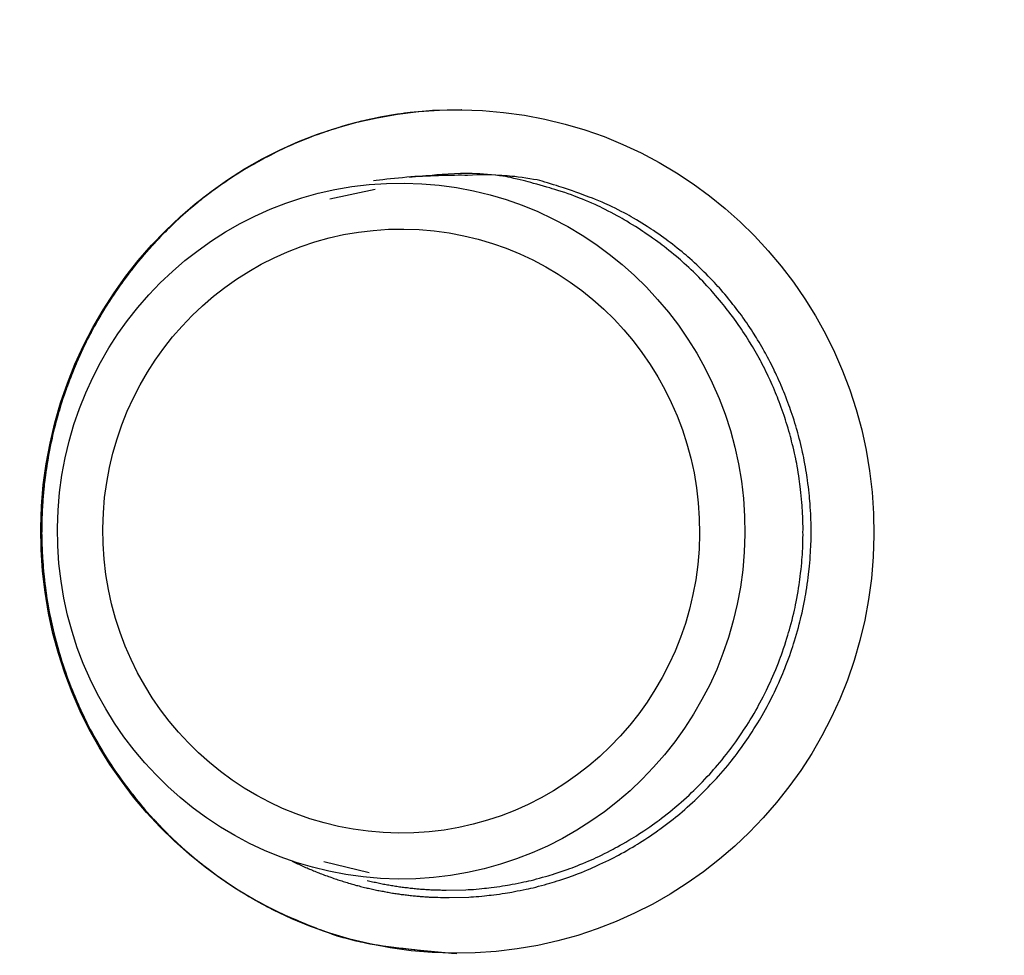
# Model space of a CAD drawing. Units: inches. Extents: x 25 to 250, y -181 to -35.
# Drawn here: x 61 to 63, y -131 to -130 of the extents above; entities that cross this region are included whole.
import ezdxf

# ---------------------------------------------------------------- set-up
doc = ezdxf.new("R2010")
doc.units = ezdxf.units.IN
doc.header["$MEASUREMENT"] = 0
doc.layers.add('Layer 1', color=7, linetype='Continuous')

# ---------------------------------------------------------------- blocks, each defined once
blk = doc.blocks.new('block 4239')
at = {"layer": 'Layer 1', "color": 7, "lineweight": 25, "true_color": 0xffffff}
blk.add_open_spline([(62.1719, -129.9225), (62.1719, -129.9225), (62.1201, -129.9239), (62.1201, -129.9239), (62.107, -129.9245), (62.0815, -129.927), (62.0686, -129.9287), (62.0556, -129.9304), (62.0307, -129.9345), (62.0179, -129.9373), (62.0052, -129.9397), (61.9805, -129.9456), (61.9681, -129.949), (61.9557, -129.9524), (61.9318, -129.96), (61.9197, -129.9645), (61.9077, -129.9683), (61.8846, -129.9776), (61.8729, -129.9824), (61.8613, -129.9872), (61.8391, -129.9979), (61.8281, -130.0038), (61.8171, -130.0093), (61.7959, -130.0207), (61.7854, -130.0272), (61.7749, -130.0334), (61.7549, -130.0462), (61.7451, -130.053), (61.7351, -130.0596), (61.7163, -130.0734), (61.707, -130.0809), (61.6977, -130.0882), (61.6803, -130.1027), (61.6715, -130.1106), (61.6629, -130.1182), (61.6467, -130.1333), (61.6388, -130.1416), (61.6309, -130.1492), (61.6159, -130.165), (61.6085, -130.1736), (61.6012, -130.1815), (61.5875, -130.1981), (61.5809, -130.2064), (61.5742, -130.2146), (61.5618, -130.2315), (61.5558, -130.2401), (61.5499, -130.2484), (61.5385, -130.2653), (61.5332, -130.2739), (61.5279, -130.2825), (61.5177, -130.2994), (61.5129, -130.3083), (61.508, -130.3169), (61.4987, -130.3345), (61.4944, -130.3435), (61.4898, -130.3528), (61.4813, -130.3714), (61.4774, -130.381), (61.4731, -130.391), (61.4653, -130.4106), (61.4617, -130.4206), (61.4579, -130.431), (61.4512, -130.4516), (61.4481, -130.4623), (61.4448, -130.473), (61.4391, -130.4944), (61.4366, -130.5054), (61.4338, -130.5168), (61.4293, -130.5388), (61.4274, -130.5505), (61.4254, -130.5619), (61.4221, -130.585), (61.4209, -130.5967), (61.4195, -130.6087), (61.4176, -130.6325), (61.4173, -130.6446), (61.4164, -130.657), (61.4161, -130.6811), (61.4164, -130.6931), (61.4166, -130.7059), (61.4178, -130.7303), (61.4188, -130.7428), (61.4197, -130.7555), (61.4226, -130.7803), (61.4245, -130.7927), (61.4262, -130.8055), (61.4309, -130.8303), (61.4336, -130.843), (61.4362, -130.8558), (61.4424, -130.8802), (61.4462, -130.893), (61.4497, -130.9054), (61.4576, -130.9298), (61.4622, -130.9422), (61.4667, -130.9546), (61.4762, -130.9784), (61.4817, -130.9905), (61.4869, -131.0029), (61.4982, -131.0259), (61.5044, -131.0377), (61.5105, -131.0494), (61.5234, -131.0718), (61.5304, -131.0831), (61.5373, -131.0945), (61.5516, -131.1159), (61.5594, -131.1265), (61.567, -131.1372), (61.5826, -131.1575), (61.5911, -131.1675), (61.5993, -131.1779), (61.6162, -131.1968), (61.6254, -131.2061), (61.6341, -131.2158), (61.6522, -131.2333), (61.6619, -131.2423), (61.6712, -131.2509), (61.6903, -131.2671), (61.7003, -131.275), (61.7101, -131.2829), (61.7297, -131.2978), (61.7402, -131.305), (61.7502, -131.3122), (61.7704, -131.3253), (61.7811, -131.3315), (61.7914, -131.3381), (61.8124, -131.3498), (61.8234, -131.3553), (61.8343, -131.3611), (61.856, -131.3711), (61.8674, -131.376), (61.8777, -131.3808), (61.8984, -131.3891), (61.9091, -131.3932), (61.9185, -131.397), (61.9375, -131.4039), (61.9471, -131.4073), (61.959, -131.4108), (61.9826, -131.4166), (61.9947, -131.419), (62.0128, -131.4232), (62.0477, -131.4283), (62.0662, -131.4297), (62.0894, -131.4328), (62.1352, -131.4376), (62.1587, -131.4387)], degree=3, knots=[0, 0, 0, 0, 1, 1, 1, 2, 2, 2, 3, 3, 3, 4, 4, 4, 5, 5, 5, 6, 6, 6, 7, 7, 7, 8, 8, 8, 9, 9, 9, 10, 10, 10, 11, 11, 11, 12, 12, 12, 13, 13, 13, 14, 14, 14, 15, 15, 15, 16, 16, 16, 17, 17, 17, 18, 18, 18, 19, 19, 19, 20, 20, 20, 21, 21, 21, 22, 22, 22, 23, 23, 23, 24, 24, 24, 25, 25, 25, 26, 26, 26, 27, 27, 27, 28, 28, 28, 29, 29, 29, 30, 30, 30, 31, 31, 31, 32, 32, 32, 33, 33, 33, 34, 34, 34, 35, 35, 35, 36, 36, 36, 37, 37, 37, 38, 38, 38, 39, 39, 39, 40, 40, 40, 41, 41, 41, 42, 42, 42, 43, 43, 43, 44, 44, 44, 45, 45, 45, 46, 46, 46, 47, 47, 47, 48, 48, 48, 48], dxfattribs=at)
blk = doc.blocks.new('block 4264')
at = {"layer": 'Layer 1', "color": 7, "lineweight": 25, "true_color": 0xffffff}
blk.add_open_spline([(62.1571, -131.4387), (62.5709, -131.4425), (62.9092, -131.1059), (62.9128, -130.6873), (62.9164, -130.2684), (62.5841, -129.9259), (62.1704, -129.9225), (61.7568, -129.9187), (61.4185, -130.2553), (61.4147, -130.6742), (61.4111, -131.0928), (61.7435, -131.4352), (62.1571, -131.4387)], degree=3, knots=[0, 0, 0, 0, 1, 1, 1, 2, 2, 2, 3, 3, 3, 4, 4, 4, 4], dxfattribs=at)
blk = doc.blocks.new('block 4305')
at = {"layer": 'Layer 1', "color": 7, "lineweight": 25, "true_color": 0xffffff}
blk.add_open_spline([(64.9175, -130.6842), (64.9178, -130.4186), (64.8799, -130.1543), (64.8047, -129.8994), (64.7259, -129.6327), (64.6074, -129.3795), (64.4533, -129.1484), (64.218, -128.7956), (63.905, -128.5024), (63.5393, -128.2916), (63.2979, -128.1524), (63.0373, -128.0511), (62.7662, -127.9915), (62.5827, -127.9508), (62.396, -127.9298), (62.2088, -127.9281)], degree=3, knots=[0, 0, 0, 0, 1, 1, 1, 2, 2, 2, 3, 3, 3, 4, 4, 4, 5, 5, 5, 5], dxfattribs=at)
blk = doc.blocks.new('block 4309')
at = {"layer": 'Layer 1', "color": 7, "lineweight": 25, "true_color": 0xffffff}
blk.add_open_spline([(62.1933, -127.9281), (62.1933, -127.9281), (62.3225, -127.9322), (62.3225, -127.9322), (62.3555, -127.9336), (62.4205, -127.9391), (62.4534, -127.9429), (62.487, -127.946), (62.5528, -127.955), (62.586, -127.9605), (62.62, -127.9653), (62.6863, -127.9777), (62.7199, -127.9846), (62.754, -127.9915), (62.8206, -128.0073), (62.8544, -128.0166), (62.8885, -128.0253), (62.9553, -128.0446), (62.9889, -128.0556), (63.023, -128.0663), (63.0895, -128.0897), (63.1229, -128.1024), (63.1569, -128.1152), (63.2227, -128.142), (63.2557, -128.1569), (63.2895, -128.1713), (63.3544, -128.2023), (63.387, -128.2192), (63.4201, -128.2354), (63.484, -128.2702), (63.5158, -128.2888), (63.5482, -128.3071), (63.6106, -128.3457), (63.6416, -128.366), (63.6733, -128.3863), (63.7339, -128.4283), (63.7639, -128.4507), (63.7946, -128.4728), (63.853, -128.5179), (63.8819, -128.542), (63.9113, -128.5658), (63.9675, -128.6147), (63.9952, -128.6406), (64.0233, -128.6657), (64.0767, -128.7177), (64.1031, -128.7449), (64.1298, -128.7718), (64.1804, -128.8266), (64.205, -128.8552), (64.2302, -128.8834), (64.2777, -128.941), (64.3006, -128.9709), (64.3242, -129.0006), (64.3685, -129.0602), (64.3899, -129.0915), (64.4117, -129.1222), (64.4524, -129.1838), (64.4719, -129.2162), (64.4918, -129.2479), (64.5291, -129.3113), (64.5468, -129.344), (64.5647, -129.3764), (64.5981, -129.4409), (64.614, -129.4739), (64.6303, -129.5073), (64.66, -129.5738), (64.6739, -129.6083), (64.6886, -129.6431), (64.7146, -129.7116), (64.7263, -129.7475), (64.7387, -129.7802), (64.7607, -129.8456), (64.7709, -129.8791), (64.7804, -129.909), (64.7985, -129.969), (64.8072, -129.9993), (64.8165, -130.0375), (64.8317, -130.1126), (64.8379, -130.1516), (64.8489, -130.2098), (64.8622, -130.3235), (64.8651, -130.3831), (64.8737, -130.4585), (64.8853, -130.6077), (64.8885, -130.6838)], degree=3, knots=[0, 0, 0, 0, 1, 1, 1, 2, 2, 2, 3, 3, 3, 4, 4, 4, 5, 5, 5, 6, 6, 6, 7, 7, 7, 8, 8, 8, 9, 9, 9, 10, 10, 10, 11, 11, 11, 12, 12, 12, 13, 13, 13, 14, 14, 14, 15, 15, 15, 16, 16, 16, 17, 17, 17, 18, 18, 18, 19, 19, 19, 20, 20, 20, 21, 21, 21, 22, 22, 22, 23, 23, 23, 24, 24, 24, 25, 25, 25, 26, 26, 26, 27, 27, 27, 28, 28, 28, 28], dxfattribs=at)
blk = doc.blocks.new('block 4323')
at = {"layer": 'Layer 1', "color": 7, "lineweight": 25, "true_color": 0xffffff}
blk.add_open_spline([(62.1647, -127.9498), (62.1647, -127.9498), (62.0362, -127.9526), (62.0362, -127.9526), (62.0033, -127.9539), (61.9387, -127.9584), (61.9058, -127.9622), (61.8724, -127.965), (61.8069, -127.9732), (61.7737, -127.9784), (61.7399, -127.9829), (61.6738, -127.9943), (61.6403, -128.0011), (61.6062, -128.0077), (61.5397, -128.0228), (61.5062, -128.0318), (61.472, -128.0401), (61.4054, -128.0587), (61.372, -128.0694), (61.3379, -128.0797), (61.2714, -128.1021), (61.2381, -128.1148), (61.2042, -128.1272), (61.1382, -128.1534), (61.1051, -128.1679), (61.0716, -128.182), (61.0066, -128.2123), (60.9741, -128.2289), (60.9408, -128.2447), (60.8769, -128.2788), (60.845, -128.2971), (60.8125, -128.315), (60.7501, -128.3529), (60.7189, -128.3732), (60.6873, -128.3929), (60.6266, -128.4342), (60.5965, -128.4562), (60.5658, -128.4779), (60.5071, -128.5227), (60.4781, -128.5468), (60.4485, -128.5703), (60.3922, -128.6185), (60.3644, -128.644), (60.3362, -128.6691), (60.2826, -128.7205), (60.2563, -128.7474), (60.2294, -128.7742), (60.1786, -128.8283), (60.1536, -128.8569), (60.1283, -128.8848), (60.0807, -128.9417), (60.0575, -128.9716), (60.0337, -129.0009), (59.9893, -129.0602), (59.9677, -129.0912), (59.9459, -129.1215), (59.9049, -129.1832), (59.8852, -129.2152), (59.8651, -129.2465), (59.8277, -129.3096), (59.8098, -129.3423), (59.7917, -129.3744), (59.7579, -129.4384), (59.7421, -129.4719), (59.7256, -129.5049), (59.6956, -129.5711), (59.6815, -129.6055), (59.6666, -129.64), (59.6405, -129.7085), (59.6286, -129.744), (59.6162, -129.7767), (59.5938, -129.8419), (59.5836, -129.8753), (59.574, -129.9049), (59.5555, -129.9645), (59.5468, -129.9948), (59.5373, -130.0327), (59.5218, -130.1082), (59.5156, -130.1468), (59.5044, -130.205), (59.4908, -130.3183), (59.4877, -130.3772), (59.4789, -130.4527), (59.4668, -130.6015), (59.4634, -130.6773)], degree=3, knots=[0, 0, 0, 0, 1, 1, 1, 2, 2, 2, 3, 3, 3, 4, 4, 4, 5, 5, 5, 6, 6, 6, 7, 7, 7, 8, 8, 8, 9, 9, 9, 10, 10, 10, 11, 11, 11, 12, 12, 12, 13, 13, 13, 14, 14, 14, 15, 15, 15, 16, 16, 16, 17, 17, 17, 18, 18, 18, 19, 19, 19, 20, 20, 20, 21, 21, 21, 22, 22, 22, 23, 23, 23, 24, 24, 24, 25, 25, 25, 26, 26, 26, 27, 27, 27, 28, 28, 28, 28], dxfattribs=at)
blk = doc.blocks.new('block 4325')
at = {"layer": 'Layer 1', "color": 7, "lineweight": 25, "true_color": 0xffffff}
blk.add_open_spline([(64.8026, -130.6835), (64.8026, -130.6835), (64.7986, -130.5302), (64.7986, -130.5302), (64.7969, -130.4906), (64.7904, -130.4137), (64.7854, -130.3745), (64.7811, -130.3342), (64.7699, -130.256), (64.7625, -130.2163), (64.7559, -130.1757), (64.7397, -130.0968), (64.7301, -130.0568), (64.7208, -130.0158), (64.6994, -129.9366), (64.6868, -129.8966), (64.6749, -129.856), (64.6484, -129.7771), (64.6334, -129.7375), (64.6186, -129.6968), (64.5868, -129.619), (64.5688, -129.5797), (64.5516, -129.5397), (64.5144, -129.4629), (64.4939, -129.4247), (64.4739, -129.3854), (64.4314, -129.3106), (64.4081, -129.2734), (64.3856, -129.2355), (64.338, -129.1628), (64.3124, -129.127), (64.287, -129.0905), (64.2347, -129.0209), (64.2064, -128.9868), (64.1787, -128.9516), (64.1218, -128.8855), (64.0914, -128.8531), (64.0614, -128.82), (64.0002, -128.758), (63.9675, -128.7277), (63.9356, -128.6967), (63.8705, -128.6388), (63.8361, -128.6106), (63.8021, -128.582), (63.7337, -128.5289), (63.6976, -128.5034), (63.6621, -128.4769), (63.5908, -128.4287), (63.5532, -128.4056), (63.5165, -128.3822), (63.4426, -128.3391), (63.4041, -128.3188), (63.3663, -128.2978), (63.2905, -128.2599), (63.2511, -128.2423), (63.2125, -128.224), (63.1355, -128.1917), (63.0954, -128.1768), (63.0563, -128.1613), (62.9784, -128.1341), (62.9381, -128.1221), (62.8988, -128.1093), (62.8206, -128.0876), (62.7803, -128.078), (62.7409, -128.068), (62.663, -128.0514), (62.6229, -128.0446), (62.5836, -128.037), (62.5063, -128.0256), (62.4665, -128.0211), (62.4277, -128.0163), (62.3514, -128.0094), (62.3125, -128.0073), (62.2744, -128.0049), (62.1995, -128.0025), (62.1612, -128.0029), (62.123, -128.0025), (62.0481, -128.0046), (62.0098, -128.007), (61.9709, -128.0091), (61.8946, -128.0156), (61.8558, -128.0204), (61.8162, -128.0249), (61.7387, -128.0363), (61.6994, -128.0435), (61.6593, -128.0501), (61.5813, -128.0666), (61.5418, -128.0766), (61.5015, -128.0859), (61.4233, -128.1076), (61.3839, -128.12), (61.3435, -128.1321), (61.2657, -128.1593), (61.2264, -128.1744), (61.1864, -128.1892), (61.1093, -128.2216), (61.0705, -128.2395), (61.0311, -128.2571), (60.9553, -128.295), (60.9174, -128.3157), (60.8788, -128.336), (60.8049, -128.3787), (60.768, -128.4025), (60.7305, -128.4252), (60.659, -128.4735), (60.6235, -128.4997), (60.5872, -128.5251), (60.5186, -128.5782), (60.4847, -128.6068), (60.4501, -128.6347), (60.3849, -128.6926), (60.3529, -128.7232), (60.3202, -128.7536), (60.2587, -128.8156), (60.2287, -128.8486), (60.198, -128.881), (60.141, -128.9472), (60.1133, -128.9823), (60.0849, -129.0164), (60.0323, -129.0857), (60.007, -129.1218), (59.9812, -129.1577), (59.9336, -129.2293), (59.9109, -129.2669), (59.8873, -129.3044), (59.8448, -129.3799), (59.8246, -129.4191), (59.8034, -129.4588), (59.766, -129.5377), (59.749, -129.579), (59.7311, -129.6169), (59.699, -129.6923), (59.6844, -129.7316), (59.6704, -129.7664), (59.6441, -129.8363), (59.6315, -129.8718), (59.6179, -129.9163), (59.5958, -130.0048), (59.5867, -130.0506), (59.5709, -130.1192), (59.5512, -130.2525), (59.5471, -130.3228), (59.5344, -130.412), (59.5173, -130.5874), (59.5125, -130.6773)], degree=3, knots=[0, 0, 0, 0, 1, 1, 1, 2, 2, 2, 3, 3, 3, 4, 4, 4, 5, 5, 5, 6, 6, 6, 7, 7, 7, 8, 8, 8, 9, 9, 9, 10, 10, 10, 11, 11, 11, 12, 12, 12, 13, 13, 13, 14, 14, 14, 15, 15, 15, 16, 16, 16, 17, 17, 17, 18, 18, 18, 19, 19, 19, 20, 20, 20, 21, 21, 21, 22, 22, 22, 23, 23, 23, 24, 24, 24, 25, 25, 25, 26, 26, 26, 27, 27, 27, 28, 28, 28, 29, 29, 29, 30, 30, 30, 31, 31, 31, 32, 32, 32, 33, 33, 33, 34, 34, 34, 35, 35, 35, 36, 36, 36, 37, 37, 37, 38, 38, 38, 39, 39, 39, 40, 40, 40, 41, 41, 41, 42, 42, 42, 43, 43, 43, 44, 44, 44, 45, 45, 45, 46, 46, 46, 47, 47, 47, 48, 48, 48, 48], dxfattribs=at)
blk = doc.blocks.new('block 4336')
at = {"layer": 'Layer 1', "color": 7, "lineweight": 25, "true_color": 0xffffff}
blk.add_open_spline([(62.1488, -131.3388), (62.1488, -131.3388), (62.1843, -131.3377), (62.1843, -131.3377), (62.1936, -131.3374), (62.2115, -131.336), (62.2207, -131.3346), (62.2301, -131.3336), (62.2486, -131.3312), (62.2579, -131.3295), (62.2675, -131.3277), (62.2863, -131.3239), (62.2959, -131.3219), (62.3056, -131.3195), (62.3247, -131.3146), (62.3342, -131.3115), (62.3442, -131.3088), (62.3633, -131.3022), (62.3728, -131.2988), (62.3828, -131.295), (62.4019, -131.2874), (62.4113, -131.2829), (62.4213, -131.2785), (62.4403, -131.2695), (62.4498, -131.2643), (62.4596, -131.2592), (62.4782, -131.2485), (62.4875, -131.2426), (62.4971, -131.2371), (62.5152, -131.2251), (62.5243, -131.2182), (62.5337, -131.212), (62.5512, -131.1982), (62.56, -131.191), (62.569, -131.1837), (62.5858, -131.1689), (62.5941, -131.161), (62.6027, -131.1527), (62.6186, -131.1365), (62.6263, -131.1279), (62.6344, -131.1193), (62.6494, -131.1021), (62.6566, -131.0928), (62.664, -131.0835), (62.6777, -131.0649), (62.6842, -131.0549), (62.6911, -131.0452), (62.7035, -131.0256), (62.7094, -131.0153), (62.7156, -131.0053), (62.7264, -130.9846), (62.7316, -130.9739), (62.7369, -130.9632), (62.7466, -130.9422), (62.7509, -130.9312), (62.7553, -130.9202), (62.7633, -130.8985), (62.7669, -130.8874), (62.7707, -130.8761), (62.777, -130.854), (62.7798, -130.8427), (62.7827, -130.8316), (62.7876, -130.8092), (62.7894, -130.7979), (62.7915, -130.7865), (62.7948, -130.7645), (62.796, -130.7527), (62.7974, -130.7417), (62.7989, -130.7197), (62.7993, -130.7083), (62.8, -130.6969), (62.8001, -130.6752), (62.7998, -130.6642), (62.7996, -130.6532), (62.7984, -130.6318), (62.7972, -130.6211), (62.7963, -130.6105), (62.7939, -130.5894), (62.7922, -130.5791), (62.7907, -130.5688), (62.7869, -130.5484), (62.7846, -130.5385), (62.7826, -130.5285), (62.7777, -130.5088), (62.7748, -130.4992), (62.7722, -130.4895), (62.7664, -130.4709), (62.7629, -130.4616), (62.7598, -130.4523), (62.7531, -130.4348), (62.7493, -130.4258), (62.7459, -130.4172), (62.7383, -130.4003), (62.7342, -130.392), (62.7304, -130.3838), (62.7221, -130.3679), (62.7176, -130.36), (62.7133, -130.3517), (62.7044, -130.3366), (62.6995, -130.329), (62.6947, -130.3211), (62.6847, -130.3063), (62.6794, -130.2987), (62.674, -130.2911), (62.6628, -130.2763), (62.657, -130.2691), (62.651, -130.2611), (62.6387, -130.2467), (62.6322, -130.2398), (62.6255, -130.2322), (62.612, -130.2181), (62.6048, -130.2112), (62.5976, -130.2039), (62.5829, -130.1905), (62.5752, -130.184), (62.5672, -130.1771), (62.5514, -130.1647), (62.543, -130.1585), (62.5345, -130.1519), (62.5176, -130.1402), (62.5087, -130.1343), (62.4997, -130.1285), (62.4818, -130.1175), (62.4725, -130.1123), (62.4629, -130.1071), (62.4434, -130.0971), (62.4334, -130.0927), (62.4229, -130.0878), (62.4022, -130.0796), (62.3912, -130.0758), (62.381, -130.0716), (62.3609, -130.0648), (62.3504, -130.0613), (62.3409, -130.0582), (62.3219, -130.0524), (62.3123, -130.0496), (62.2996, -130.0468), (62.2748, -130.0431), (62.2617, -130.042), (62.2413, -130.0393), (62.2027, -130.0386), (62.1823, -130.0403), (62.1557, -130.0396), (62.1039, -130.0413), (62.0773, -130.0437)], degree=3, knots=[0, 0, 0, 0, 1, 1, 1, 2, 2, 2, 3, 3, 3, 4, 4, 4, 5, 5, 5, 6, 6, 6, 7, 7, 7, 8, 8, 8, 9, 9, 9, 10, 10, 10, 11, 11, 11, 12, 12, 12, 13, 13, 13, 14, 14, 14, 15, 15, 15, 16, 16, 16, 17, 17, 17, 18, 18, 18, 19, 19, 19, 20, 20, 20, 21, 21, 21, 22, 22, 22, 23, 23, 23, 24, 24, 24, 25, 25, 25, 26, 26, 26, 27, 27, 27, 28, 28, 28, 29, 29, 29, 30, 30, 30, 31, 31, 31, 32, 32, 32, 33, 33, 33, 34, 34, 34, 35, 35, 35, 36, 36, 36, 37, 37, 37, 38, 38, 38, 39, 39, 39, 40, 40, 40, 41, 41, 41, 42, 42, 42, 43, 43, 43, 44, 44, 44, 45, 45, 45, 46, 46, 46, 47, 47, 47, 48, 48, 48, 48], dxfattribs=at)
blk = doc.blocks.new('block 4337')
at = {"layer": 'Layer 1', "color": 7, "lineweight": 25, "true_color": 0xffffff}
blk.add_open_spline([(61.8669, -131.273), (61.8669, -131.273), (61.8765, -131.2778), (61.8765, -131.2778), (61.8787, -131.2788), (61.8836, -131.2809), (61.886, -131.2823), (61.8884, -131.2833), (61.8932, -131.2854), (61.8956, -131.2864), (61.898, -131.2874), (61.9029, -131.2895), (61.9053, -131.2905), (61.9077, -131.2916), (61.9125, -131.2933), (61.9149, -131.2943), (61.9173, -131.2953), (61.9221, -131.2971), (61.9247, -131.2981), (61.9271, -131.2988), (61.932, -131.3005), (61.9344, -131.3015), (61.9368, -131.3022), (61.9416, -131.304), (61.944, -131.305), (61.9464, -131.3057), (61.9513, -131.3074), (61.9537, -131.3081), (61.9561, -131.3088), (61.9609, -131.3102), (61.9633, -131.3112), (61.9657, -131.3119), (61.9705, -131.3133), (61.973, -131.3139), (61.9754, -131.3146), (61.9802, -131.316), (61.9826, -131.3167), (61.9848, -131.317), (61.9897, -131.3184), (61.9921, -131.3191), (61.9945, -131.3198), (61.9993, -131.3208), (62.0017, -131.3215), (62.0041, -131.3219), (62.0088, -131.3229), (62.0112, -131.3236), (62.0136, -131.3239), (62.0183, -131.325), (62.0207, -131.3257), (62.0231, -131.326), (62.0277, -131.327), (62.0301, -131.3274), (62.0326, -131.3277), (62.0372, -131.3288), (62.0396, -131.3291), (62.042, -131.3295), (62.0467, -131.3305), (62.0491, -131.3308), (62.0513, -131.3312), (62.056, -131.3319), (62.0584, -131.3322), (62.0606, -131.3326), (62.0653, -131.3332), (62.0675, -131.3332), (62.0699, -131.3336), (62.0746, -131.3343), (62.0768, -131.3346), (62.0792, -131.3346), (62.0841, -131.3353), (62.0863, -131.3357), (62.0885, -131.3357), (62.093, -131.336), (62.0953, -131.3363), (62.0973, -131.3367), (62.1013, -131.3367), (62.1032, -131.337), (62.1058, -131.3374), (62.1108, -131.3374), (62.1133, -131.3377), (62.1173, -131.3377), (62.1249, -131.3381), (62.1289, -131.3381), (62.1338, -131.3384), (62.1438, -131.3384), (62.1488, -131.3388)], degree=3, knots=[0, 0, 0, 0, 1, 1, 1, 2, 2, 2, 3, 3, 3, 4, 4, 4, 5, 5, 5, 6, 6, 6, 7, 7, 7, 8, 8, 8, 9, 9, 9, 10, 10, 10, 11, 11, 11, 12, 12, 12, 13, 13, 13, 14, 14, 14, 15, 15, 15, 16, 16, 16, 17, 17, 17, 18, 18, 18, 19, 19, 19, 20, 20, 20, 21, 21, 21, 22, 22, 22, 23, 23, 23, 24, 24, 24, 25, 25, 25, 26, 26, 26, 27, 27, 27, 28, 28, 28, 28], dxfattribs=at)
blk = doc.blocks.new('block 4338')
at = {"layer": 'Layer 1', "color": 7, "lineweight": 25, "true_color": 0xffffff}
blk.add_open_spline([(62.1711, -129.9225), (62.1711, -129.9225), (62.119, -129.9239), (62.119, -129.9239), (62.1059, -129.9245), (62.0804, -129.927), (62.0675, -129.929), (62.0546, -129.9304), (62.0295, -129.9345), (62.0167, -129.9376), (62.004, -129.94), (61.9793, -129.9459), (61.9669, -129.9493), (61.9545, -129.9528), (61.9306, -129.9604), (61.9185, -129.9648), (61.9065, -129.969), (61.8832, -129.9779), (61.8717, -129.9831), (61.8601, -129.9879), (61.8379, -129.9986), (61.8269, -130.0045), (61.8157, -130.01), (61.7947, -130.0217), (61.784, -130.0279), (61.7737, -130.0341), (61.7537, -130.0468), (61.7437, -130.0541), (61.7339, -130.0606), (61.7151, -130.0744), (61.7058, -130.082), (61.6965, -130.0892), (61.6789, -130.1037), (61.6703, -130.1116), (61.6617, -130.1192), (61.6455, -130.1343), (61.6376, -130.1426), (61.6297, -130.1505), (61.6147, -130.1664), (61.6074, -130.175), (61.6, -130.1829), (61.5864, -130.1991), (61.5797, -130.2077), (61.5732, -130.216), (61.5608, -130.2329), (61.5549, -130.2415), (61.5489, -130.2498), (61.5377, -130.2666), (61.5323, -130.2756), (61.5268, -130.2839), (61.5168, -130.3011), (61.512, -130.3097), (61.507, -130.3187), (61.4979, -130.3362), (61.4936, -130.3452), (61.4889, -130.3548), (61.4805, -130.3734), (61.4765, -130.3831), (61.4722, -130.3931), (61.4645, -130.4127), (61.461, -130.4227), (61.4572, -130.433), (61.4505, -130.4537), (61.4474, -130.4644), (61.4441, -130.4754), (61.4385, -130.4968), (61.436, -130.5078), (61.4333, -130.5192), (61.4288, -130.5416), (61.4271, -130.5529), (61.425, -130.5646), (61.4217, -130.5877), (61.4205, -130.5994), (61.4192, -130.6115), (61.4174, -130.6353), (61.4171, -130.6473), (61.4164, -130.6597), (61.4161, -130.6838), (61.4164, -130.6962), (61.4166, -130.709), (61.418, -130.7334), (61.4192, -130.7459), (61.42, -130.7586), (61.423, -130.7834), (61.425, -130.7962), (61.4269, -130.8089), (61.4316, -130.8337), (61.4343, -130.8464), (61.4371, -130.8592), (61.4435, -130.8837), (61.4472, -130.8964), (61.4507, -130.9088), (61.4588, -130.9333), (61.4636, -130.9457), (61.4679, -130.9581), (61.4777, -130.9818), (61.4832, -130.9939), (61.4886, -131.0063), (61.4999, -131.0294), (61.5063, -131.0411), (61.5124, -131.0528), (61.5254, -131.0752), (61.5325, -131.0866), (61.5394, -131.0976), (61.5539, -131.119), (61.5618, -131.1296), (61.5694, -131.1403), (61.5852, -131.1606), (61.5938, -131.1706), (61.6021, -131.181), (61.6192, -131.1999), (61.6283, -131.2092), (61.6371, -131.2189), (61.6553, -131.2364), (61.665, -131.245), (61.6744, -131.2537), (61.6936, -131.2699), (61.7036, -131.2778), (61.7134, -131.2857), (61.7332, -131.3002), (61.7437, -131.3074), (61.7537, -131.3146), (61.774, -131.3277), (61.7847, -131.3339), (61.7952, -131.3401), (61.8162, -131.3518), (61.8272, -131.3574), (61.8381, -131.3629), (61.86, -131.3729), (61.8713, -131.3777), (61.8817, -131.3822), (61.9023, -131.3908), (61.913, -131.3946), (61.9225, -131.3984), (61.9414, -131.4052), (61.9511, -131.4083), (61.963, -131.4118), (61.9866, -131.4176), (61.9988, -131.4201), (62.0169, -131.4238), (62.0519, -131.429), (62.0703, -131.43), (62.0935, -131.4335), (62.1394, -131.4376), (62.1628, -131.439)], degree=3, knots=[0, 0, 0, 0, 1, 1, 1, 2, 2, 2, 3, 3, 3, 4, 4, 4, 5, 5, 5, 6, 6, 6, 7, 7, 7, 8, 8, 8, 9, 9, 9, 10, 10, 10, 11, 11, 11, 12, 12, 12, 13, 13, 13, 14, 14, 14, 15, 15, 15, 16, 16, 16, 17, 17, 17, 18, 18, 18, 19, 19, 19, 20, 20, 20, 21, 21, 21, 22, 22, 22, 23, 23, 23, 24, 24, 24, 25, 25, 25, 26, 26, 26, 27, 27, 27, 28, 28, 28, 29, 29, 29, 30, 30, 30, 31, 31, 31, 32, 32, 32, 33, 33, 33, 34, 34, 34, 35, 35, 35, 36, 36, 36, 37, 37, 37, 38, 38, 38, 39, 39, 39, 40, 40, 40, 41, 41, 41, 42, 42, 42, 43, 43, 43, 44, 44, 44, 45, 45, 45, 46, 46, 46, 47, 47, 47, 48, 48, 48, 48], dxfattribs=at)
blk = doc.blocks.new('block 4342')
at = {"layer": 'Layer 1', "color": 7, "lineweight": 25, "true_color": 0xffffff}
blk.add_open_spline([(60.064, -130.678), (60.064, -130.678), (60.0677, -130.5564), (60.0677, -130.5564), (60.069, -130.525), (60.0744, -130.464), (60.0785, -130.433), (60.0819, -130.4013), (60.0911, -130.3393), (60.0969, -130.3076), (60.1023, -130.2756), (60.1152, -130.2129), (60.1229, -130.1812), (60.1305, -130.1492), (60.1476, -130.0865), (60.1576, -130.0548), (60.167, -130.0224), (60.1882, -129.96), (60.2003, -129.9283), (60.212, -129.8963), (60.2375, -129.8346), (60.2518, -129.8036), (60.2656, -129.7719), (60.295, -129.7113), (60.3114, -129.681), (60.3274, -129.65), (60.3612, -129.5907), (60.3798, -129.5611), (60.3979, -129.5311), (60.4356, -129.4739), (60.4561, -129.4453), (60.4761, -129.4164), (60.5178, -129.3616), (60.5403, -129.3344), (60.5622, -129.3065), (60.6075, -129.2545), (60.6318, -129.2286), (60.6556, -129.2024), (60.7043, -129.1535), (60.7301, -129.1294), (60.7556, -129.105), (60.8071, -129.0591), (60.8347, -129.0371), (60.8616, -129.0143), (60.9158, -128.9723), (60.9446, -128.952), (60.9727, -128.9313), (61.0293, -128.8934), (61.0591, -128.8752), (61.0884, -128.8562), (61.147, -128.8225), (61.1777, -128.8063), (61.2076, -128.7897), (61.2676, -128.7601), (61.2989, -128.746), (61.3296, -128.7315), (61.3907, -128.706), (61.4224, -128.6943), (61.4536, -128.6822), (61.5153, -128.6609), (61.5473, -128.6512), (61.5785, -128.6412), (61.6405, -128.6244), (61.6724, -128.6168), (61.7037, -128.6089), (61.7656, -128.5958), (61.7974, -128.5906), (61.8284, -128.5847), (61.8898, -128.5758), (61.9213, -128.5723), (61.9519, -128.5686), (62.0124, -128.563), (62.0434, -128.5617), (62.0736, -128.5596), (62.133, -128.5582), (62.1633, -128.5582), (62.1936, -128.5582), (62.253, -128.5599), (62.2832, -128.562), (62.3142, -128.5637), (62.3747, -128.5689), (62.4053, -128.573), (62.4367, -128.5765), (62.498, -128.5854), (62.5292, -128.5913), (62.5609, -128.5968), (62.6227, -128.6099), (62.6541, -128.6182), (62.6859, -128.6254), (62.7479, -128.6426), (62.7791, -128.6526), (62.811, -128.6626), (62.8726, -128.684), (62.9038, -128.6964), (62.9355, -128.7081), (62.9965, -128.7336), (63.0272, -128.748), (63.0583, -128.7622), (63.1183, -128.7921), (63.1483, -128.8087), (63.1789, -128.8249), (63.2375, -128.859), (63.2666, -128.8776), (63.2964, -128.8958), (63.3529, -128.9341), (63.381, -128.9551), (63.4096, -128.9754), (63.4638, -129.0174), (63.4907, -129.0402), (63.5181, -129.0622), (63.5696, -129.1081), (63.5949, -129.1329), (63.6208, -129.157), (63.6693, -129.2062), (63.6931, -129.2324), (63.7172, -129.2579), (63.7623, -129.3106), (63.7842, -129.3385), (63.8066, -129.3654), (63.8481, -129.4205), (63.8681, -129.4495), (63.8884, -129.4777), (63.9262, -129.5346), (63.9441, -129.5645), (63.9627, -129.5942), (63.9963, -129.6541), (64.0121, -129.6851), (64.0288, -129.7165), (64.0583, -129.7792), (64.0717, -129.8119), (64.0858, -129.8422), (64.111, -129.9021), (64.1225, -129.9332), (64.1336, -129.9607), (64.1542, -130.0162), (64.164, -130.0441), (64.1749, -130.0796), (64.1921, -130.1499), (64.1992, -130.186), (64.2118, -130.2405), (64.2269, -130.3462), (64.2302, -130.402), (64.24, -130.4727), (64.2531, -130.6118), (64.2567, -130.6832)], degree=3, knots=[0, 0, 0, 0, 1, 1, 1, 2, 2, 2, 3, 3, 3, 4, 4, 4, 5, 5, 5, 6, 6, 6, 7, 7, 7, 8, 8, 8, 9, 9, 9, 10, 10, 10, 11, 11, 11, 12, 12, 12, 13, 13, 13, 14, 14, 14, 15, 15, 15, 16, 16, 16, 17, 17, 17, 18, 18, 18, 19, 19, 19, 20, 20, 20, 21, 21, 21, 22, 22, 22, 23, 23, 23, 24, 24, 24, 25, 25, 25, 26, 26, 26, 27, 27, 27, 28, 28, 28, 29, 29, 29, 30, 30, 30, 31, 31, 31, 32, 32, 32, 33, 33, 33, 34, 34, 34, 35, 35, 35, 36, 36, 36, 37, 37, 37, 38, 38, 38, 39, 39, 39, 40, 40, 40, 41, 41, 41, 42, 42, 42, 43, 43, 43, 44, 44, 44, 45, 45, 45, 46, 46, 46, 47, 47, 47, 48, 48, 48, 48], dxfattribs=at)
blk = doc.blocks.new('block 4343')
at = {"layer": 'Layer 1', "color": 7, "lineweight": 25, "true_color": 0xffffff}
blk.add_open_spline([(64.2553, -130.6832), (64.2553, -130.6832), (64.2522, -130.5615), (64.2522, -130.5615), (64.2509, -130.5305), (64.2457, -130.4692), (64.2417, -130.4385), (64.2383, -130.4065), (64.2293, -130.3445), (64.2236, -130.3131), (64.2183, -130.2811), (64.2056, -130.2188), (64.1978, -130.1871), (64.1906, -130.1547), (64.1737, -130.092), (64.1637, -130.0603), (64.1544, -130.0282), (64.1334, -129.9659), (64.1215, -129.9342), (64.1098, -129.9021), (64.0846, -129.8405), (64.0703, -129.8095), (64.0567, -129.7778), (64.0273, -129.7171), (64.0111, -129.6868), (63.9952, -129.6558), (63.9616, -129.5966), (63.9432, -129.5673), (63.9253, -129.5373), (63.8877, -129.4798), (63.8674, -129.4515), (63.8474, -129.4226), (63.8059, -129.3675), (63.7835, -129.3403), (63.7617, -129.3127), (63.7167, -129.2603), (63.6926, -129.2348), (63.6688, -129.2087), (63.6204, -129.1594), (63.5946, -129.1353), (63.5692, -129.1108), (63.5179, -129.065), (63.4905, -129.0429), (63.4638, -129.0202), (63.4096, -128.9782), (63.381, -128.9578), (63.3529, -128.9372), (63.2966, -128.8989), (63.2668, -128.8807), (63.2377, -128.8621), (63.1793, -128.828), (63.1488, -128.8118), (63.1188, -128.7952), (63.059, -128.7653), (63.0277, -128.7511), (62.9972, -128.7367), (62.9362, -128.7112), (62.9045, -128.6995), (62.8735, -128.6871), (62.812, -128.6657), (62.7801, -128.6561), (62.749, -128.6461), (62.6871, -128.6288), (62.6553, -128.6213), (62.6241, -128.6133), (62.5622, -128.6002), (62.5306, -128.5947), (62.4995, -128.5889), (62.4384, -128.5799), (62.4069, -128.5765), (62.3762, -128.5723), (62.3159, -128.5672), (62.2851, -128.5655), (62.2548, -128.5634), (62.1955, -128.5617), (62.1654, -128.562), (62.1351, -128.5617), (62.0758, -128.563), (62.0457, -128.5651), (62.0148, -128.5668), (61.9544, -128.572), (61.9237, -128.5758), (61.8923, -128.5792), (61.831, -128.5882), (61.8, -128.594), (61.7683, -128.5992), (61.7065, -128.6123), (61.6753, -128.6202), (61.6434, -128.6278), (61.5814, -128.6447), (61.5502, -128.6547), (61.5184, -128.6643), (61.4567, -128.6857), (61.4257, -128.6977), (61.394, -128.7095), (61.333, -128.735), (61.3024, -128.7491), (61.2712, -128.7632), (61.2113, -128.7928), (61.1813, -128.8094), (61.1506, -128.8256), (61.0921, -128.8593), (61.0629, -128.8779), (61.0333, -128.8962), (60.9766, -128.9344), (60.9486, -128.9551), (60.92, -128.9751), (60.8657, -129.0171), (60.8388, -129.0398), (60.8114, -129.0619), (60.7599, -129.1074), (60.7346, -129.1318), (60.7086, -129.1559), (60.66, -129.2049), (60.6363, -129.231), (60.612, -129.2569), (60.5668, -129.3089), (60.545, -129.3368), (60.5226, -129.3637), (60.4809, -129.4185), (60.4609, -129.4474), (60.4404, -129.4756), (60.4029, -129.5325), (60.3848, -129.5621), (60.3662, -129.5917), (60.3324, -129.6513), (60.3166, -129.6824), (60.2997, -129.7137), (60.2702, -129.7761), (60.2566, -129.8088), (60.2425, -129.8388), (60.2172, -129.8987), (60.2055, -129.9297), (60.1946, -129.9573), (60.1738, -130.0124), (60.1638, -130.0406), (60.1529, -130.0761), (60.1355, -130.1461), (60.1283, -130.1822), (60.1157, -130.2363), (60.1002, -130.3421), (60.0969, -130.3976), (60.0868, -130.4682), (60.0733, -130.607), (60.0695, -130.678)], degree=3, knots=[0, 0, 0, 0, 1, 1, 1, 2, 2, 2, 3, 3, 3, 4, 4, 4, 5, 5, 5, 6, 6, 6, 7, 7, 7, 8, 8, 8, 9, 9, 9, 10, 10, 10, 11, 11, 11, 12, 12, 12, 13, 13, 13, 14, 14, 14, 15, 15, 15, 16, 16, 16, 17, 17, 17, 18, 18, 18, 19, 19, 19, 20, 20, 20, 21, 21, 21, 22, 22, 22, 23, 23, 23, 24, 24, 24, 25, 25, 25, 26, 26, 26, 27, 27, 27, 28, 28, 28, 29, 29, 29, 30, 30, 30, 31, 31, 31, 32, 32, 32, 33, 33, 33, 34, 34, 34, 35, 35, 35, 36, 36, 36, 37, 37, 37, 38, 38, 38, 39, 39, 39, 40, 40, 40, 41, 41, 41, 42, 42, 42, 43, 43, 43, 44, 44, 44, 45, 45, 45, 46, 46, 46, 47, 47, 47, 48, 48, 48, 48], dxfattribs=at)
blk = doc.blocks.new('block 4344')
at = {"layer": 'Layer 1', "color": 7, "lineweight": 25, "true_color": 0xffffff}
blk.add_open_spline([(60.0373, -130.678), (60.0373, -130.678), (60.041, -130.555), (60.041, -130.555), (60.0423, -130.5233), (60.0478, -130.4616), (60.0518, -130.4303), (60.0552, -130.3982), (60.0646, -130.3352), (60.0706, -130.3035), (60.0759, -130.2711), (60.089, -130.2077), (60.0969, -130.1757), (60.1045, -130.143), (60.1217, -130.0796), (60.1319, -130.0475), (60.1414, -130.0148), (60.1629, -129.9518), (60.1751, -129.9201), (60.1869, -129.8873), (60.2127, -129.825), (60.2272, -129.7936), (60.2411, -129.7616), (60.2709, -129.7003), (60.2874, -129.6696), (60.3036, -129.6383), (60.3379, -129.5783), (60.3565, -129.5483), (60.3748, -129.518), (60.413, -129.4601), (60.4337, -129.4312), (60.454, -129.4019), (60.4962, -129.3465), (60.519, -129.3189), (60.5412, -129.291), (60.587, -129.2383), (60.6115, -129.2121), (60.6356, -129.1856), (60.6848, -129.136), (60.711, -129.1118), (60.7367, -129.087), (60.7889, -129.0409), (60.8166, -129.0181), (60.8438, -128.9954), (60.8988, -128.953), (60.9279, -128.9324), (60.9563, -128.9113), (61.0137, -128.8728), (61.0438, -128.8545), (61.0733, -128.8355), (61.1325, -128.8011), (61.1635, -128.7849), (61.1939, -128.7684), (61.2547, -128.7381), (61.2864, -128.7239), (61.3174, -128.7095), (61.379, -128.6836), (61.4112, -128.6719), (61.4426, -128.6595), (61.5051, -128.6378), (61.5373, -128.6282), (61.569, -128.6182), (61.6317, -128.6009), (61.6639, -128.5934), (61.6956, -128.5854), (61.7582, -128.572), (61.7904, -128.5668), (61.8219, -128.5606), (61.8839, -128.5517), (61.9158, -128.5482), (61.9468, -128.5444), (62.0079, -128.5389), (62.0393, -128.5375), (62.0698, -128.5355), (62.1299, -128.5338), (62.1605, -128.5341), (62.191, -128.5338), (62.2512, -128.5358), (62.2816, -128.5379), (62.313, -128.5393), (62.3741, -128.5448), (62.4051, -128.5489), (62.437, -128.5524), (62.499, -128.5617), (62.5306, -128.5675), (62.5626, -128.573), (62.6251, -128.5865), (62.6568, -128.5944), (62.689, -128.602), (62.7517, -128.6195), (62.7832, -128.6295), (62.8156, -128.6395), (62.878, -128.6612), (62.9093, -128.6736), (62.9414, -128.6857), (63.0032, -128.7115), (63.0341, -128.726), (63.0657, -128.7401), (63.1264, -128.7704), (63.1567, -128.7873), (63.1877, -128.8035), (63.2468, -128.8383), (63.2762, -128.8569), (63.3064, -128.8755), (63.3636, -128.9144), (63.392, -128.9355), (63.4209, -128.9558), (63.4759, -128.9985), (63.5029, -129.0212), (63.5307, -129.044), (63.5827, -129.0901), (63.6083, -129.1153), (63.6345, -129.1394), (63.6836, -129.1894), (63.7076, -129.2159), (63.7322, -129.2417), (63.7777, -129.2948), (63.7999, -129.323), (63.8225, -129.3506), (63.8645, -129.4061), (63.8848, -129.4353), (63.9053, -129.4639), (63.9434, -129.5215), (63.9615, -129.5518), (63.9802, -129.5818), (64.0144, -129.6424), (64.0304, -129.6737), (64.0473, -129.7054), (64.0771, -129.7688), (64.0907, -129.8019), (64.1048, -129.8326), (64.1303, -129.8932), (64.142, -129.9245), (64.1532, -129.9524), (64.174, -130.0086), (64.184, -130.0369), (64.1949, -130.0727), (64.2124, -130.1436), (64.2195, -130.1805), (64.2323, -130.2356), (64.2476, -130.3424), (64.2509, -130.3989), (64.2608, -130.4702), (64.2741, -130.6108), (64.2777, -130.6832)], degree=3, knots=[0, 0, 0, 0, 1, 1, 1, 2, 2, 2, 3, 3, 3, 4, 4, 4, 5, 5, 5, 6, 6, 6, 7, 7, 7, 8, 8, 8, 9, 9, 9, 10, 10, 10, 11, 11, 11, 12, 12, 12, 13, 13, 13, 14, 14, 14, 15, 15, 15, 16, 16, 16, 17, 17, 17, 18, 18, 18, 19, 19, 19, 20, 20, 20, 21, 21, 21, 22, 22, 22, 23, 23, 23, 24, 24, 24, 25, 25, 25, 26, 26, 26, 27, 27, 27, 28, 28, 28, 29, 29, 29, 30, 30, 30, 31, 31, 31, 32, 32, 32, 33, 33, 33, 34, 34, 34, 35, 35, 35, 36, 36, 36, 37, 37, 37, 38, 38, 38, 39, 39, 39, 40, 40, 40, 41, 41, 41, 42, 42, 42, 43, 43, 43, 44, 44, 44, 45, 45, 45, 46, 46, 46, 47, 47, 47, 48, 48, 48, 48], dxfattribs=at)
blk = doc.blocks.new('block 4601')
at = {"layer": 'Layer 1', "color": 7, "lineweight": 25, "true_color": 0xffffff}
blk.add_open_spline([(62.0581, -131.2227), (62.3543, -131.2254), (62.5967, -130.9843), (62.5993, -130.6845), (62.6019, -130.3845), (62.3638, -130.1392), (62.0675, -130.1368), (61.7713, -130.134), (61.5289, -130.3752), (61.5263, -130.6749), (61.5237, -130.975), (61.7618, -131.2202), (62.0581, -131.2227)], degree=3, knots=[0, 0, 0, 0, 1, 1, 1, 2, 2, 2, 3, 3, 3, 4, 4, 4, 4], dxfattribs=at)
blk = doc.blocks.new('block 4602')
at = {"layer": 'Layer 1', "color": 7, "lineweight": 25, "true_color": 0xffffff}
blk.add_open_spline([(62.0574, -131.3053), (62.3986, -131.3084), (62.6778, -131.0308), (62.6808, -130.6852), (62.6839, -130.3397), (62.4096, -130.0572), (62.0682, -130.0541), (61.727, -130.051), (61.4478, -130.3287), (61.4448, -130.6742), (61.4417, -131.0197), (61.716, -131.3022), (62.0574, -131.3053)], degree=3, knots=[0, 0, 0, 0, 1, 1, 1, 2, 2, 2, 3, 3, 3, 4, 4, 4, 4], dxfattribs=at)
blk = doc.blocks.new('block 4603')
at = {"layer": 'Layer 1', "color": 7, "lineweight": 25, "true_color": 0xffffff}
blk.add_lwpolyline([(61.9239, -131.274), (62.0052, -131.2933)], dxfattribs=at)
blk = doc.blocks.new('block 4604')
at = {"layer": 'Layer 1', "color": 7, "lineweight": 25, "true_color": 0xffffff}
blk.add_open_spline([(62.1435, -131.3253), (62.1435, -131.3253), (62.1793, -131.3246), (62.1793, -131.3246), (62.1886, -131.3243), (62.2069, -131.3229), (62.2162, -131.3215), (62.2257, -131.3208), (62.2443, -131.3181), (62.2537, -131.3164), (62.2636, -131.3146), (62.2825, -131.3108), (62.2921, -131.3088), (62.3021, -131.3064), (62.3213, -131.3012), (62.3309, -131.2981), (62.3411, -131.2953), (62.3604, -131.2888), (62.37, -131.285), (62.38, -131.2812), (62.3993, -131.2733), (62.4091, -131.2688), (62.4191, -131.2643), (62.4382, -131.255), (62.4477, -131.2495), (62.4575, -131.2444), (62.4765, -131.2333), (62.4858, -131.2275), (62.4954, -131.2213), (62.5137, -131.2089), (62.5228, -131.202), (62.5321, -131.1954), (62.5498, -131.1813), (62.5585, -131.1737), (62.5674, -131.1665), (62.5843, -131.151), (62.5926, -131.1427), (62.601, -131.1345), (62.6168, -131.1176), (62.6246, -131.1086), (62.6325, -131.1), (62.6472, -131.0817), (62.6542, -131.0724), (62.6616, -131.0628), (62.6749, -131.0439), (62.6813, -131.0335), (62.688, -131.0235), (62.7, -131.0035), (62.7056, -130.9929), (62.7114, -130.9825), (62.7219, -130.9615), (62.7267, -130.9505), (62.7319, -130.9398), (62.7409, -130.9181), (62.7448, -130.9067), (62.7491, -130.8957), (62.7564, -130.8737), (62.7595, -130.8623), (62.7629, -130.8509), (62.7686, -130.8285), (62.771, -130.8172), (62.7734, -130.8058), (62.7774, -130.7834), (62.7789, -130.7717), (62.7807, -130.7603), (62.7831, -130.7379), (62.7838, -130.7266), (62.7848, -130.7152), (62.7855, -130.6931), (62.7853, -130.6818), (62.7855, -130.6707), (62.785, -130.649), (62.7841, -130.638), (62.7834, -130.6273), (62.7814, -130.606), (62.7798, -130.5953), (62.7786, -130.5846), (62.7752, -130.5643), (62.7731, -130.554), (62.7712, -130.5436), (62.7665, -130.524), (62.7638, -130.514), (62.7614, -130.504), (62.7557, -130.4851), (62.7526, -130.4758), (62.7495, -130.4665), (62.7429, -130.4482), (62.7392, -130.4392), (62.7357, -130.4303), (62.7285, -130.4134), (62.7243, -130.4048), (62.7205, -130.3962), (62.7125, -130.3803), (62.708, -130.3721), (62.7038, -130.3641), (62.6949, -130.3486), (62.6901, -130.3411), (62.6852, -130.3328), (62.6752, -130.3176), (62.6699, -130.31), (62.6646, -130.3021), (62.6534, -130.287), (62.6473, -130.2794), (62.6413, -130.2718), (62.6289, -130.257), (62.6224, -130.2494), (62.6156, -130.2418), (62.602, -130.2274), (62.5948, -130.2205), (62.5876, -130.2129), (62.5728, -130.1991), (62.5648, -130.1922), (62.5569, -130.1853), (62.5407, -130.1722), (62.5323, -130.1657), (62.5237, -130.1592), (62.5063, -130.1468), (62.4971, -130.1409), (62.488, -130.1347), (62.4696, -130.1233), (62.4599, -130.1178), (62.4503, -130.1123), (62.4308, -130.102), (62.4208, -130.0971), (62.4103, -130.0923), (62.3898, -130.0834), (62.379, -130.0792), (62.3678, -130.0747), (62.3459, -130.0675), (62.3344, -130.0644), (62.3235, -130.0606), (62.3021, -130.0548), (62.2911, -130.052), (62.2811, -130.0493), (62.2611, -130.0444), (62.2512, -130.0424), (62.2379, -130.0403), (62.2122, -130.0379), (62.199, -130.0375), (62.1781, -130.0362), (62.1388, -130.0375), (62.1183, -130.0406), (62.0915, -130.0417), (62.0393, -130.0465), (62.0128, -130.0503)], degree=3, knots=[0, 0, 0, 0, 1, 1, 1, 2, 2, 2, 3, 3, 3, 4, 4, 4, 5, 5, 5, 6, 6, 6, 7, 7, 7, 8, 8, 8, 9, 9, 9, 10, 10, 10, 11, 11, 11, 12, 12, 12, 13, 13, 13, 14, 14, 14, 15, 15, 15, 16, 16, 16, 17, 17, 17, 18, 18, 18, 19, 19, 19, 20, 20, 20, 21, 21, 21, 22, 22, 22, 23, 23, 23, 24, 24, 24, 25, 25, 25, 26, 26, 26, 27, 27, 27, 28, 28, 28, 29, 29, 29, 30, 30, 30, 31, 31, 31, 32, 32, 32, 33, 33, 33, 34, 34, 34, 35, 35, 35, 36, 36, 36, 37, 37, 37, 38, 38, 38, 39, 39, 39, 40, 40, 40, 41, 41, 41, 42, 42, 42, 43, 43, 43, 44, 44, 44, 45, 45, 45, 46, 46, 46, 47, 47, 47, 48, 48, 48, 48], dxfattribs=at)
blk = doc.blocks.new('block 4605')
at = {"layer": 'Layer 1', "color": 7, "lineweight": 25, "true_color": 0xffffff}
blk.add_open_spline([(62.0017, -131.3081), (62.0017, -131.3081), (62.0066, -131.3091), (62.0066, -131.3091), (62.0078, -131.3095), (62.0102, -131.3098), (62.0115, -131.3102), (62.0128, -131.3105), (62.0152, -131.3112), (62.0164, -131.3112), (62.0176, -131.3115), (62.02, -131.3122), (62.0212, -131.3122), (62.0224, -131.3126), (62.0248, -131.3133), (62.0262, -131.3133), (62.0274, -131.3136), (62.0298, -131.3139), (62.031, -131.3143), (62.0322, -131.3146), (62.0346, -131.315), (62.0358, -131.3153), (62.037, -131.3153), (62.0395, -131.3157), (62.0407, -131.316), (62.0419, -131.3164), (62.0443, -131.3167), (62.0455, -131.3167), (62.0467, -131.317), (62.0491, -131.3174), (62.0503, -131.3177), (62.0515, -131.3177), (62.0539, -131.3181), (62.0551, -131.3184), (62.0563, -131.3184), (62.0587, -131.3188), (62.06, -131.3191), (62.061, -131.3191), (62.0634, -131.3195), (62.0646, -131.3198), (62.0658, -131.3198), (62.0682, -131.3201), (62.0694, -131.3205), (62.0706, -131.3205), (62.073, -131.3208), (62.0741, -131.3208), (62.0753, -131.3212), (62.0777, -131.3212), (62.0789, -131.3215), (62.0801, -131.3215), (62.0823, -131.3219), (62.0835, -131.3219), (62.0848, -131.3222), (62.0872, -131.3222), (62.0884, -131.3226), (62.0894, -131.3226), (62.0918, -131.3229), (62.093, -131.3229), (62.0942, -131.3229), (62.0965, -131.3233), (62.0977, -131.3233), (62.0989, -131.3233), (62.1011, -131.3236), (62.1023, -131.3236), (62.1035, -131.3236), (62.1058, -131.3239), (62.107, -131.3239), (62.1082, -131.3239), (62.1106, -131.3243), (62.1118, -131.3243), (62.1128, -131.3243), (62.1151, -131.3243), (62.1163, -131.3246), (62.1173, -131.3246), (62.1192, -131.3246), (62.1202, -131.3246), (62.1216, -131.3246), (62.124, -131.325), (62.1254, -131.325), (62.1273, -131.325), (62.1313, -131.325), (62.1333, -131.325), (62.1359, -131.3253), (62.1409, -131.3253), (62.1435, -131.3253)], degree=3, knots=[0, 0, 0, 0, 1, 1, 1, 2, 2, 2, 3, 3, 3, 4, 4, 4, 5, 5, 5, 6, 6, 6, 7, 7, 7, 8, 8, 8, 9, 9, 9, 10, 10, 10, 11, 11, 11, 12, 12, 12, 13, 13, 13, 14, 14, 14, 15, 15, 15, 16, 16, 16, 17, 17, 17, 18, 18, 18, 19, 19, 19, 20, 20, 20, 21, 21, 21, 22, 22, 22, 23, 23, 23, 24, 24, 24, 25, 25, 25, 26, 26, 26, 27, 27, 27, 28, 28, 28, 28], dxfattribs=at)
blk = doc.blocks.new('block 4606')
at = {"layer": 'Layer 1', "color": 7, "lineweight": 25, "true_color": 0xffffff}
blk.add_lwpolyline([(62.0159, -130.0654), (61.9342, -130.083)], dxfattribs=at)

msp = doc.modelspace()

# ---------------------------------------------------------------- block references
at = {"layer": 'Layer 1'}
for name in ['block 4309', 'block 4305', 'block 4323', 'block 4325', 'block 4344', 'block 4342', 'block 4343', 'block 4264', 'block 4239', 'block 4338', 'block 4604', 'block 4336', 'block 4602', 'block 4606', 'block 4601', 'block 4337', 'block 4603', 'block 4605']:
    msp.add_blockref(name, (0, 0), dxfattribs=at)

doc.saveas('drawing.dxf')
